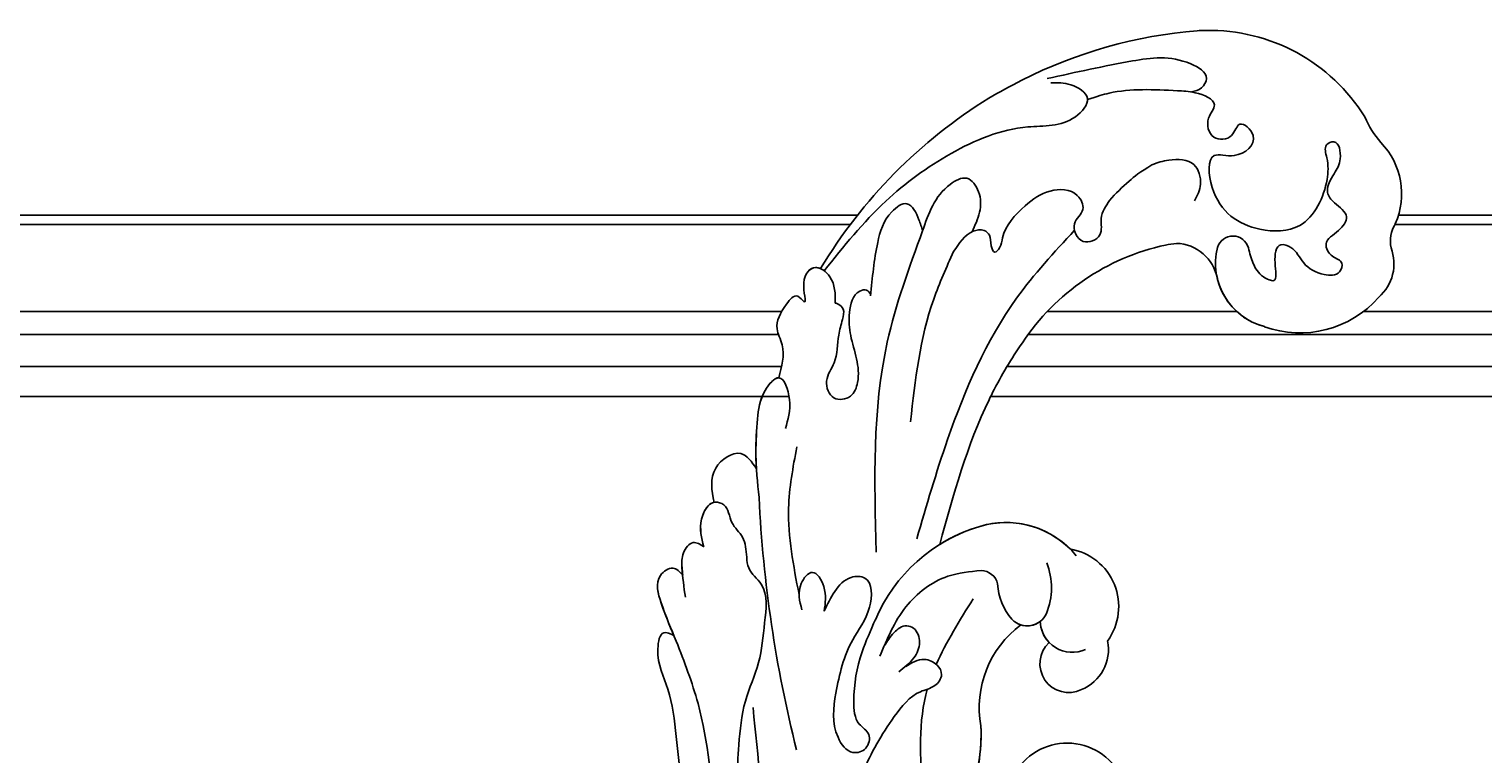
# Model space of a CAD drawing. Units: millimetres. Extents: x 175080 to 177180, y 14359 to 15844.
# Drawn here: x 175841 to 175970, y 15498 to 15562 of the extents above; entities that cross this region are included whole.
import ezdxf

# ---------------------------------------------------------------- set-up
doc = ezdxf.new("R2010")
doc.units = ezdxf.units.MM
doc.layers.add('H-08.木作(細線)', color=8, linetype='Continuous')
doc.layers.add('T—天花—分格线', color=8, linetype='Continuous')
doc.layers.add('logo', color=8, linetype='Continuous', plot=False)
doc.styles.get("Standard").update_dxf_attribs({"font": 'arial.ttf'})

# ---------------------------------------------------------------- blocks, each defined once
blk = doc.blocks.new('logo')
at = {"layer": 'logo'}
h = blk.add_hatch(color=256, dxfattribs=at)
edge = h.paths.add_edge_path()
edge.add_ellipse((0, 1), major_axis=(0.323, 0.566), ratio=0.659111, start_angle=263.85756, end_angle=429.82505)
edge.add_arc((0, 1), 0.399, 258.99674, 261.058)
edge.add_ellipse((0, 1), major_axis=(0.314, 0.551), ratio=0.659838, start_angle=263.24299, end_angle=428.51951, ccw=False)
edge.add_arc((0, 0), 0.0433, 263.99618, 282.4455)
edge = h.paths.add_edge_path()
edge.add_ellipse((0, 1), major_axis=(0.314, 0.551), ratio=0.659838, start_angle=70.27444, end_angle=262.83939, ccw=False)
edge.add_arc((0, 1), 0.237, 245.23231, 248.25565, ccw=False)
edge.add_ellipse((0, 1), major_axis=(0.323, 0.566), ratio=0.659111, start_angle=71.19986, end_angle=263.58748)
edge.add_arc((0, 0), 0.0389, 266.46583, 288.3928, ccw=False)
edge = h.paths.add_edge_path(flags=17)
edge.add_line((0, 1), (0, 1))
edge.add_arc((0, 1), 0.399, 261.058, 296.46993, ccw=False)
edge.add_ellipse((0, 1), major_axis=(0.314, 0.551), ratio=0.659838, start_angle=68.51951, end_angle=70.27444)
edge.add_arc((0, 1), 0.237, 248.25565, 287.73285)
edge.add_arc((0, 1), 0.155, 119.27349, 139.70057)
edge.add_arc((0, 1), 0.526, 137.2638, 146.32964)
edge.add_arc((1, 0), 0.794, 150.49544, 153.13315)
edge.add_arc((0, 0), 0.799, 100.81859, 103.20768, ccw=False)
edge.add_arc((0, 1), 0.325, 138.92308, 148.89478, ccw=False)
edge.add_arc((1, 0), 0.758, 124.46569, 138.40018, ccw=False)
edge = h.paths.add_edge_path()
edge.add_arc((0, 1), 0.237, 233.35956, 245.23231)
edge.add_ellipse((0, 1), major_axis=(0.323, 0.566), ratio=0.659111, start_angle=69.82505, end_angle=71.19986, ccw=False)
edge.add_arc((0, 1), 0.399, 251.19228, 258.99674, ccw=False)
h.paths.add_polyline_path([(0, 1, -0.021859), (0, 1, -0.004955), (0, 1, 0.012967), (0, 1, 0.223317), (0, 1, 0.425243), (0, 1, 0.393247), (0, 1, -0.084558), (0, 1, 0.019194), (0, 1, 0.004726), (0, 1, 0.021148), (0, 1, -0.080721), (0, 1, -0.104113), (0, 1, -0.094873), (0, 1, -0.207877), (0, 1, -0.223034), (0, 1, -0.16869)], flags=17)
h.paths.add_polyline_path([(0, 1, 0.088592), (0, 1, 0.140724), (0, 1, -0.012272), (0, 1, -0.041532), (0, 1, 0.005558), (0, 1, -0.187874)], flags=17)
h.paths.add_polyline_path([(0, 1, 0.011592), (0, 1, 0.056884), (0, 1, -0.271208), (0, 1, -0.679677), (0, 1, -0.290071), (0, 1, -0.103922), (0, 1, 0.053349), (0, 1, -0.004508), (0, 1, 0.220604), (0, 1, -0.015501), (0, 1, 0.008768), (0, 1, 0.029539), (0, 1, 1.009367)], flags=17)
h.paths.add_polyline_path([(0, 1, -0.008928), (0, 1, -0.347678), (0, 1, 0.00727), (0, 1, -0.035606), (0, 1, 0.01139), (0, 1, 0.012101), (0, 1, 0.461639)], flags=17)
h.paths.add_polyline_path([(0, 1, 0.433181), (0, 1, 0.04486), (0, 1, -0.026783), (0, 1, -0.142026), (0, 1, -0.307429), (0, 1, -0.953401), (0, 1, 0.069613), (0, 1, 0.042891), (0, 1, -0.067719), (0, 1, 0.893379)], flags=17)
h.paths.add_polyline_path([(0, 1, -0.009243), (0, 1, -0.026651), (0, 1, 0.013684), (0, 1, 0.174326), (0, 1, 0.391287), (0, 1, 0.210555), (0, 1), (0, 1, 0.001326), (0, 1, -0.005065), (0, 1, -0.027528), (0, 1, -0.195292), (0, 1, -0.659298)], flags=17)
h.paths.add_polyline_path([(0, 1, 0.023127), (0, 1, 0.184672), (0, 1, 0.098355), (0, 1, -0.009788), (0, 1, -0.240413)], flags=17)
h.paths.add_polyline_path([(0, 1, -0.002039), (0, 1, 0.07599), (0, 1, 0.108431), (0, 1, -0.004552), (0, 1, -0.028332), (0, 1, -0.123708)], flags=17)
h.paths.add_polyline_path([(0, 1, -0.55173), (0, 1, -0.18979), (0, 1, -0.013881), (0, 1, 0.011039), (0, 1, 0.022162), (0, 1, -0.010966), (0, 1, -0.001761), (0, 1, 0.034744), (0, 1, 0.086103), (0, 1, 0.506659), (0, 1, 0.355205), (0, 1, 0.093422), (0, 1, 0.017263), (0, 1, -0.31391)], flags=17)
h.paths.add_polyline_path([(0, 1, -0.009702), (0, 1, -0.004936), (0, 1, -0.035369), (0, 1, -0.002587), (0, 1, 0.014405), (0, 1, -0.020509)], flags=17)
h.paths.add_polyline_path([(0, 1, -0.007857), (0, 1, 0.009702), (0, 1, 0.020509), (0, 1, 0.000681), (0, 1, -0.002588), (0, 0, -0.013713), (0, 1, -0.01198)], flags=17)
h.paths.add_polyline_path([(0, 0, -0.036579), (0, 1, 0.01198), (0, 1, 0.013411), (0, 0, 0.001089), (0, 0, 0.015933), (0, 0, -0.190203), (0, 0, -0.266161), (0, 0, -0.207317), (0, 0, -0.064593), (0, 0, -0.001017), (0, 1, -0.000681), (0, 1, 0.152538), (0, 0, 0.230241), (0, 0, 0.234095), (0, 0, 0.172717), (0, 0, 0.028132), (0, 0, -0.014352), (0, 0, 0.062016), (0, 0, 0.349487), (0, 0, 0.392407), (0, 1, 0.130108), (0, 1, 0.001865), (0, 1, -0.054721), (0, 1, 0.014593), (0, 1, 0.007857), (0, 1, -0.01108), (0, 1, -0.100678), (0, 1, -0.349203), (0, 1, -0.402437), (0, 0, -0.009974), (0, 0, 0.613372), (0, 0, 0.175713), (0, 0, -0.002484), (0, 0, -0.463644), (0, 0, -0.513768), (0, 0, -0.075052), (0, 0, 0.007944)], flags=17)
h.paths.add_polyline_path([(0, 0, -0.062016), (0, 0, -0.007786), (0, 0, 0.027572), (0, 0, 0.0582), (0, 0, 0.26466), (0, 0, 0.315327), (0, 0, -0.025867), (0, 0, -0.380363), (0, 0, -0.153954), (0, 0, -0.090831)], flags=17)
h.paths.add_polyline_path([(0, 0, 0.336432), (0, 0, 0.025867), (0, 0, 0.026394), (0, 0, -0.025927), (0, 0, -0.173285), (0, 0, -0.685315), (0, 0, -0.491027), (0, 0, -0.040547), (0, 0, 0.025927), (0, 0, 0.139653), (0, 0, 1.004843)], flags=17)
h.paths.add_polyline_path([(0, 1, 0.143839), (0, 1, 0.069213), (0, 1, -0.088592), (0, 1, 0.404636)], flags=17)
h.paths.add_polyline_path([(0, 1, -0.01627), (0, 1, -0.069213), (0, 1, 0.037626), (0, 1, -0.082213), (0, 1, 0.004306), (0, 1, 0.008989), (0, 1, -0.006474), (0, 1, -0.136946), (0, 1, 0.054668)], flags=17)
for points in [[(0, 1, 0.019194), (0, 1, 0.004726), (0, 1, -0.044587), (0, 1, -0.07623), (0, 1, -0.235864), (0, 1, -0.450297), (0, 1, -0.16869), (0, 1, -0.021859), (0, 1, -0.004955), (0, 1, 0.012967), (0, 1, 0.223317), (0, 1, 0.425243), (0, 1, 0.393247), (0, 1, -0.084558)], [(0, 1, -0.206522), (0, 1, 0.207877), (0, 1, 0.024305), (0, 1, -0.043373)], [(0, 1, -0.011039), (0, 1, -0.017263), (0, 1, 0.004552), (0, 1, 0.002587), (0, 1, 0.035369)]]:
    blk.add_hatch(color=256, dxfattribs=at).paths.add_polyline_path(points)
h = blk.add_hatch(color=256, dxfattribs=at)
h.paths.add_polyline_path([(0, 1, 0.041532), (0, 1, 0.012272), (0, 1, 0.004508), (0, 1, -0.053349), (0, 1, -0.056884), (0, 1, 0.008928)])
h.paths.add_polyline_path([(0, 1, -0.008989), (0, 1, 0.010425), (0, 1, 0.004955), (0, 1, -0.019194)])
h.paths.add_polyline_path([(0, 1, 0.136946), (0, 1, -0.008768), (0, 1, 0.015501)])
h.paths.add_polyline_path([(0, 1, 0.026783), (0, 1, 0.026651), (0, 1, -0.023127), (0, 1, -0.042891)])
h.paths.add_polyline_path([(0, 1, -0.01139), (0, 1, -0.098355), (0, 1, 0.027528), (0, 1, 0.005065), (0, 1, 0.002039)])
h = blk.add_hatch(color=256, dxfattribs=at)
edge = h.paths.add_edge_path()
edge.add_ellipse((0, 1), major_axis=(0.314, 0.551), ratio=0.659838, start_angle=68.51951, end_angle=70.27444, ccw=False)
edge.add_arc((0, 1), 0.399, 258.99674, 261.058, ccw=False)
edge.add_ellipse((0, 1), major_axis=(0.323, 0.566), ratio=0.659111, start_angle=69.82505, end_angle=71.19986)
edge.add_arc((0, 1), 0.237, 245.23231, 248.25565)
blk.add_line((0, 1), (0, 1), dxfattribs=at)
blk.add_line((0, 1), (0, 1), dxfattribs=at)
at = {"layer": 'logo', "lineweight": 0}
blk.add_line((0, 1), (0, 1), dxfattribs=at)
blk.add_line((0, 1), (0, 1), dxfattribs=at)
at = {"layer": 'logo'}
for points in [[(0, 1, 0.200172), (0, 1, -0.066965)], [(0, 1, 0.002733), (0, 1)], [(0, 1, 0.060876), (0, 1, 0.137716), (0, 1, -0.393247), (0, 1, 79.578459)], [(0, 1, -0.425243), (0, 1, -0.223317), (0, 1, -0.027703), (0, 1, 0.082213), (0, 1, -0.037626), (0, 1, -0.143839), (0, 1, -0.872775)], [(0, 1, 0.089367), (0, 1, 0.028397)], [(0, 1, 0.039578), (0, 1, 0.021193), (0, 1, 0.700396)], [(0, 1, 0.021148), (0, 1, 0.658186)], [(0, 1, -0.434531), (0, 1, -0.16869), (0, 1, 0.909183)], [(0, 1, -0.056349), (0, 1, 0.070229), (0, 1, 0.769245)], [(0, 1, -0.105013), (0, 1, 0.404636), (0, 1, 1.743742)], [(0, 1, 0.216717), (0, 1, 0.638327)], [(0, 1, -0.329321), (0, 1, -0.679677), (0, 1, 0.415871)], [(0, 1, -0.290071), (0, 1, -0.539799), (0, 1, 0.00727), (0, 1, -1.51475)], [(0, 1, 0.187874), (0, 1, 0.783226)], [(0, 1, -0.026083), (0, 1, -1.009367), (0, 1, 0.624773)], [(0, 1, -0.416943), (0, 1, 0.828532)], [(0, 1, -0.513007), (0, 1, -1.702754)], [(0, 1, -0.015466), (0, 1, 0.608014)], [(0, 1, -0.338614), (0, 1, -0.659298), (0, 1, -0.100316), (0, 1, 0.893379), (0, 1, 0.433181), (0, 1, 0.289299), (0, 1, 0.081086), (0, 1, -0.684784)], [(0, 1, -0.210555), (0, 1, -0.391287), (0, 1, -0.174326), (0, 1, -0.110406), (0, 1, 0.953401), (0, 1)], [(0, 1, 0.307429), (0, 1, 0.446432), (0, 1, 0.145269), (0, 1, -0.214979)], [(0, 1, 0.059536), (0, 1, 0.18979), (0, 1, 0.55173), (0, 1, 0.38162), (0, 0, -0.007944), (0, 0, -0.007944)], [(0, 0, -0.035926), (0, 0, -0.172717), (0, 0, -0.234095), (0, 0, -0.230241), (0, 0, -0.17359), (0, 1)], [(0, 1, 0.111049), (0, 1, 0.147976), (0, 1, 0.393525)], [(0, 1, 0.086103), (0, 1, 0.506659), (0, 1, 0.355205), (0, 1, 0.113269), (0, 1, 0.583131)], [(0, 1, 0.016972), (0, 0, -0.190203), (0, 0, -0.266161), (0, 0, -0.290937), (0, 1, 0.211969)], [(0, 1, -0.035274), (0, 1, -0.003626), (0, 1, 0.389489)], [(0, 1, -0.130108), (0, 1, -0.392407), (0, 0, -0.420619), (0, 0, -0.420619)], [(0, 1, -0.023063), (0, 1, -0.100678), (0, 1, -0.349203), (0, 1, -0.402437), (0, 0, -0.247136)], [(0, 0, -0.175713), (0, 0, -0.613372), (0, 0)], [(0, 1, 0.241802), (0, 1, 0.575938)], [(0, 0, 0.009974), (0, 0, 0.009974)], [(0, 0, 0.090831), (0, 0, 0.169704), (0, 0)], [(0, 0, 0.513768), (0, 0, 0.463644), (0, 0, 0.463644)], [(0, 0, -0.075052), (0, 0)], [(0, 0, -0.166662), (0, 0, -0.70739)]]:
    blk.add_lwpolyline(points, format="xyb", dxfattribs=at)
at = {"layer": 'logo', "lineweight": 0}
for centre, radius, start, end in [((0, 1), 0.0345, 330.44396, 85.99132), ((0, 1), 0.227, 292.23667, 335.222), ((0, 1), 0.581, 283.4362, 286.61732), ((0, 1), 0.187, 179.54831, 182.07819), ((0, 1), 0.256, 281.55387, 286.63221), ((0, 0), 0.406, 108.69584, 111.20893), ((3, -4), 5.41, 114.07039, 114.474), ((0, 1), 0.256, 299.16087, 307.12047), ((0, 1), 0.262, 310.20086, 329.88565), ((0, 1), 0.0613, 327.27994, 74.75788), ((0, 1), 0.137, 82.22764, 160.44886), ((0, 1), 0.581, 279.48024, 283.4362), ((0, 1), 0.187, 109.83802, 179.54831), ((0, 1), 0.136, 244.37576, 335.62597), ((0, 1), 0.0627, 337.30852, 63.01001), ((0, 0), 0.103, 81.5328, 111.18472), ((3, -4), 5.41, 113.64287, 114.07039), ((0, 1), 0.256, 286.63221, 299.16087), ((0, 0), 0.406, 111.20893, 114.55321), ((0, 1), 0.187, 183.20941, 185.00998), ((0, 0), 0.577, 112.99817, 115.53742), ((0, 0), 0.29, 94.03737, 117.03352), ((0, 1), 0.0267, 8.50985, 85.50725), ((0, 1), 0.111, 267.17501, 354.86171), ((0, 0), 0.0251, 327.19937, 93.29452), ((0, 0), 0.0241, 86.75602, 126.61951), ((-1, 0), 1.36, 4.22664, 4.79591), ((-1, 0), 1.36, 3.67682, 5.49741), ((0, 1), 0.187, 185.00998, 193.38953), ((0, 0), 0.577, 115.53742, 118.28294), ((0, 0), 0.281, 122.37402, 125.44738), ((0, 0), 0.273, 124.97613, 186.87898), ((0, 0), 0.545, 7.54291, 8.14878), ((1, 1), 0.32, 186.78971, 186.94575), ((0, 0), 0.329, 122.09656, 156.78822), ((0, 2), 0.875, 285.31087, 288.86325), ((0, 0), 0.462, 102.25666, 104.26615), ((0, 1), 0.131, 121.80363, 128.57159), ((0, 1), 0.101, 147.82947, 328.89781), ((-1, 1), 0.874, 336.95897, 339.61543), ((0, 1), 0.114, 23.28519, 36.30794), ((0, 1), 0.116, 281.76526, 342.46144), ((0, 1), 0.0664, 143.30478, 280.11702), ((0, 1), 0.11, 60.18609, 124.88983), ((0, 1), 0.114, 36.30794, 60.04003), ((0, 1), 0.116, 342.46144, 354.67645), ((0, 1), 0.286, 163.36783, 164.40097), ((0, 1), 0.131, 40.85046, 90.61205), ((0, 1), 0.13, 31.69606, 41.20895), ((0, 1), 0.131, 38.03812, 40.85046), ((0, 1), 0.286, 163.36783, 164.40097), ((0, 1), 0.116, 342.46144, 354.67645), ((0, 1), 0.114, 23.28519, 36.30794), ((-1, 1), 0.874, 339.61543, 341.66153), ((-1, 1), 0.874, 339.61543, 341.66153), ((0, 1), 0.114, 306.5995, 23.28519), ((2, -3), 4.02, 115.89936, 117.56561), ((0, 1), 0.0383, 297.535, 305.69187), ((0, 1), 0.211, 240.93811, 243.54842), ((-1, 2), 1.97, 292.29143, 295.06453), ((0, 1), 0.13, 292.57645, 31.69606), ((-1, 2), 1.97, 291.82411, 292.29143), ((0, 1), 0.155, 239.21941, 256.60152), ((0, 1), 0.321, 258.87005, 283.6239), ((1, 1), 0.32, 182.44531, 183.48862), ((0, 1), 0.581, 272.98878, 279.48024), ((0, 1), 0.211, 243.54842, 271.75689), ((0, 0), 0.406, 114.55321, 116.77663), ((0, 1), 0.187, 182.07819, 183.20941), ((0, 1), 0.256, 273.45121, 281.55387), ((0, 1), 0.321, 283.6239, 284.21674), ((1, 1), 0.32, 183.48862, 186.78971), ((0, 0), 0.329, 117.39682, 122.09656), ((0, 1), 0.0622, 70.67896, 164.3644), ((0, 1), 0.064, 167.09192, 177.36611), ((0, 0), 0.117, 96.28097, 102.41777), ((0, 1), 0.0419, 133.7672, 166.10091), ((0, 1), 0.0367, 83.49639, 151.85224), ((0, 1), 0.0217, 251.39684, 65.93064), ((0, 0), 0.117, 80.35254, 96.28097), ((0, 1), 0.0419, 166.10091, 175.92485), ((0, 0), 0.123, 80.82279, 96.31926), ((0, 1), 0.0353, 243.92629, 51.03406), ((0, 0), 0.123, 96.31926, 101.61865), ((0, 1), 0.064, 183.47272, 225.32498), ((0, 1), 0.0383, 275.06594, 297.535), ((0, 1), 0.211, 238.69501, 240.93811), ((0, 1), 0.0419, 175.92485, 229.9973), ((0, 0), 0.117, 96.28097, 102.41777), ((0, 1), 0.064, 177.36611, 183.47272), ((0, 0), 0.123, 96.31926, 101.61865), ((0, 1), 0.0419, 166.10091, 175.92485), ((0, 1), 0.064, 177.36611, 183.47272), ((0, 0), 0.117, 102.41777, 105.55365), ((0, 1), 0.0386, 98.60463, 138.15974), ((0, 1), 0.027, 151.64247, 237.12153), ((0, 1), 0.0459, 234.58586, 282.14672), ((-1, 2), 1.97, 291.5203, 291.82411), ((0, 1), 0.155, 238.05855, 239.21941), ((0, 1), 0.064, 225.32498, 231.63237), ((0, 1), 0.0383, 230.86464, 275.06594), ((0, 1), 0.0177, 105.75255, 239.33976), ((0, 0), 0.123, 101.61865, 103.73682), ((0, 1), 0.226, 95.64848, 115.89946), ((0, 1), 0.286, 131.32661, 163.36783), ((0, 1), 0.131, 38.03812, 40.85046), ((0, 1), 0.13, 31.69606, 41.20895), ((-1, 1), 0.874, 341.66153, 342.93543), ((0, 1), 0.291, 117.43284, 159.99428), ((0, 1), 0.101, 81.24388, 113.98479), ((0, 1), 0.286, 115.48938, 131.32661), ((0, 1), 0.226, 95.64848, 115.89946), ((0, 1), 0.0392, 258.55019, 346.67021), ((0, 1), 0.226, 115.89946, 119.62788), ((0, 1), 0.286, 115.48938, 131.32661), ((1, 0), 0.935, 112.64858, 121.26776), ((0, 1), 0.618, 283.27444, 302.07394), ((0, 0), 0.799, 99.8317, 100.81859), ((0, 1), 0.325, 148.89478, 150.95476), ((0, 0), 0.462, 104.26615, 105.74977), ((0, 1), 0.131, 90.61205, 121.80363), ((0, 2), 0.875, 288.86325, 301.37978), ((0, 0), 0.799, 100.81859, 103.20768), ((1, 0), 0.794, 153.13315, 154.26871), ((0, 0), 0.462, 105.74977, 110.14825), ((0, 1), 0.325, 148.89478, 150.95476), ((0, 0), 0.462, 105.74977, 110.14825), ((1, 0), 0.794, 154.26871, 155.35183), ((-1, 1), 0.5, 339.92958, 350.14136), ((0, 1), 0.225, 324.21419, 341.65106), ((0, 1), 0.111, 272.2715, 325.35734), ((0, 1), 0.0336, 149.76878, 246.73644), ((0, 1), 0.292, 119.85227, 158.15261), ((0, 0), 0.462, 110.14825, 115.15718), ((1, 0), 0.794, 153.13315, 154.26871), ((0, 0), 0.799, 103.20768, 106.17924), ((0, 1), 0.28, 114.73617, 165.0904), ((0, 1), 0.0374, 171.83477, 263.98385), ((0, 1), 0.146, 267.58444, 353.45274), ((0, 1), 0.325, 150.95476, 170.28805), ((1, 0), 0.758, 124.46569, 138.40018), ((0, 1), 0.399, 251.19228, 296.46993), ((0, 1), 0.155, 119.27349, 139.70057), ((0, 1), 0.526, 137.2638, 146.32964), ((1, 0), 0.794, 150.49544, 153.13315), ((0, 0), 0.799, 100.81859, 103.20768), ((0, 1), 0.325, 138.92308, 148.89478), ((0, 0), 0.113, 165.27667, 167.5624), ((0, 0), 0.0148, 48.98775, 148.48579), ((0, 0), 0.016, 301.30373, 50.07426), ((0, 1), 0.0724, 235.2903, 252.45866), ((0, 0), 0.166, 155.20302, 207.06659), ((1, 0), 0.32, 175.94934, 185.55578), ((0, 1), 0.136, 244.37576, 258.57062), ((1, 0), 0.32, 175.94934, 185.55578), ((0, 0), 0.038, 179.29215, 192.61564), ((0, 0), 0.142, 192.91541, 252.21146), ((0, 0), 0.106, 252.02832, 322.0343), ((0, 0), 0.104, 219.3152, 312.34946), ((0, 0), 0.143, 189.15546, 227.68181), ((0, 0), 0.0389, 177.69163, 252.06991), ((0, 0), 0.0248, 345.86404, 166.41764), ((0, 0), 0.0433, 213.0653, 252.38889), ((0, 0), 0.0192, 85.25049, 222.94417), ((0, 0), 0.0263, 331.25062, 75.8597), ((0, 0), 0.0917, 317.73654, 327.02424), ((0, 0), 0.0433, 252.38889, 295.424), ((0, 0), 0.0389, 252.06991, 306.69195)]:
    blk.add_arc(centre, radius, start, end, dxfattribs=at)
at = {"layer": 'logo'}
for major_axis, ratio in [((0.314, 0.551), 0.659838), ((0.323, 0.566), 0.659111)]:
    blk.add_ellipse((0, 1), major_axis=major_axis, ratio=ratio, dxfattribs=at)
at = {"layer": 'logo', "insert": (0, 0), "char_height": 0.0564, "width": 0.764, "attachment_point": 1}
blk.add_mtext('{\\fVerdana|b0|i1|c0|p34;GOODWARE}', dxfattribs=at)
blk = doc.blocks.new('SE-21057L-d')
at = {"layer": 'H-08.木作(細線)', "ltscale": 0.2}
for centre, radius, start, end in [((177.18, 108.56), 6.51, 53.9642, 122.0621), ((177.18, 108.56), 6.51, 53.9642, 122.0621), ((177.18, 108.56), 6.51, 53.9642, 122.0621), ((170.79, 109.59), 3.91, 77.0373, 146.9628), ((170.79, 109.59), 3.91, 77.0373, 146.9628), ((170.79, 109.59), 3.91, 77.0373, 146.9628), ((171.88, 116.23), 2.83, 265.7633, 310.6042), ((171.88, 116.23), 2.83, 265.7633, 310.6042), ((171.88, 116.23), 2.83, 265.7633, 310.6042), ((185.42, 120.39), 7.9, 236.1067, 255.535), ((185.42, 120.39), 7.9, 236.1067, 255.535), ((185.42, 120.39), 7.9, 236.1067, 255.535), ((174.55, 105.69), 9.27, 139.4112, 207.8999), ((174.55, 105.69), 9.27, 139.4112, 207.8999), ((174.55, 105.69), 9.27, 139.4112, 207.8999), ((176.99, 97.98), 16.1, 6.838, 66.3718), ((171.71, 103.62), 5.81, 202.9443, 291.8272), ((171.71, 103.62), 5.81, 202.9443, 291.8272), ((171.71, 103.62), 5.81, 202.9443, 266.7692), ((173.26, 99.52), 1.43, 295.1173, 82.4533), ((173.26, 99.52), 1.43, 295.1173, 82.4533), ((170.99, 94.04), 3.8, 9.9636, 87.3402), ((170.99, 94.04), 3.8, 9.9636, 87.3402), ((170.99, 94.04), 3.8, 9.9636, 87.3402), ((144.42, 80.02), 5.17, 17.7177, 133.9976), ((144.42, 80.02), 5.17, 17.7177, 133.9976), ((144.42, 80.02), 5.17, 17.7177, 133.9976), ((127.1, 78.18), 5.36, 318.0639, 82.7359), ((127.1, 78.18), 5.36, 318.0639, 82.7359), ((127.1, 78.18), 5.36, 318.0639, 82.7359), ((140.62, 79.92), 3.83, 86.78, 165.9732), ((140.62, 79.92), 3.83, 86.78, 165.9732), ((140.62, 79.92), 3.83, 86.78, 165.9732), ((143.06, 80.89), 2.81, 163.0399, 276.658), ((144.47, 75.18), 8.06, 351.4359, 58.6049), ((144.47, 75.18), 8.06, 351.4359, 52.7728), ((144.47, 75.18), 8.06, 351.4359, 52.7728), ((139.33, 80.06), 2.55, 162.0909, 325.1889), ((139.33, 80.06), 2.55, 162.0909, 325.1889), ((139.33, 80.06), 2.55, 162.0909, 325.1889), ((143.06, 80.89), 2.81, 234.465, 276.658), ((143.06, 80.89), 2.81, 234.465, 276.658), ((145, 77.16), 1.87, 122.5355, 234.7564), ((147.02, 73.54), 6.01, 76.4897, 120.1859), ((145, 77.16), 1.87, 149.9953, 234.7564), ((145, 77.16), 1.87, 149.9953, 205.7151), ((135.34, 80.66), 9.06, 267.6816, 331.6581), ((135.34, 80.66), 9.06, 267.6816, 331.6581), ((135.34, 80.66), 9.06, 267.6816, 331.6581), ((146.81, 80.27), 5.46, 238.0618, 273.9229), ((146.81, 80.27), 5.46, 238.0618, 273.9229), ((147.07, 73.32), 1.51, 8.7478, 85.6558), ((147.07, 73.32), 1.51, 8.7478, 85.6558), ((138.14, 76.1), 14.45, 300.9475, 351.5799), ((138.14, 76.1), 14.45, 300.9475, 351.5799), ((138.14, 76.1), 14.45, 336.1821, 351.5799), ((136.33, 56.42), 15.24, 95.0896, 125.2462), ((136.33, 56.42), 15.24, 95.0896, 125.2462), ((136.33, 56.42), 15.24, 95.0896, 120.0649), ((147.2, 167.45), 112.9, 263.8886, 275.3403)]:
    blk.add_arc(centre, radius, start, end, dxfattribs=at)
at = {"layer": 'H-08.木作(細線)'}
for centre, radius, start, end in [((151.37, 96.66), 41.77, 341.2039, 3.4107), ((182.95, 98.36), 10.14, 4.4101, 8.7065), ((154.5, 95.14), 20.27, 311.6122, 355.9686), ((148.58, 98.14), 44.96, 309.1098, 336.3377)]:
    blk.add_arc(centre, radius, start, end, dxfattribs=at)
at = {"layer": 'H-08.木作(細線)', "ltscale": 0.2}
for points, knots in [([(173.45, 100.93), (172.97, 100.98), (171.98, 101.09), (170.84, 101.6), (169.86, 103.12), (171.91, 102.95), (173.63, 103.45), (172.86, 105.06), (171.23, 105.44), (170.16, 106.89), (169.86, 108.54), (171.13, 109.16), (171.58, 107.99), (173.12, 107.45), (173.69, 109.02), (175.02, 110.37), (176.14, 109.05), (177.51, 108.24), (178.84, 109.34), (179.94, 110.23), (181.91, 110.19), (181.49, 108.73), (180, 109.02), (177.6, 108.59), (174.11, 106.36), (174.79, 101.26), (177.53, 98.15), (182.63, 98.48), (181.21, 101.02), (182.73, 103.54), (184.96, 101.65), (183.07, 100.96), (183.28, 98.91), (185.25, 98.72), (186.56, 100.35), (187.78, 98.25), (187.98, 97.15), (188.06, 96.67)], [0, 0, 0, 0, 1.445127, 2.93039, 3.890611, 5.467317, 7.12884, 8.029845, 9.812421, 11.888426, 13.263583, 14.047349, 15.072021, 16.296643, 17.928556, 19.323328, 20.978048, 22.067211, 23.82419, 25.244484, 26.845025, 27.540939, 28.674339, 30.588054, 35.320212, 38.85321, 44.439678, 47.265658, 49.044705, 51.471455, 53.007357, 54.222422, 55.797587, 57.518821, 58.804424, 60.814461, 62.396567, 62.396567, 62.396567, 62.396567]), ([(173.45, 100.93), (172.97, 100.98), (171.98, 101.09), (170.84, 101.6), (169.86, 103.12), (171.91, 102.95), (173.63, 103.45), (172.86, 105.06), (171.23, 105.44), (170.16, 106.89), (169.86, 108.54), (171.13, 109.16), (171.58, 107.99), (173.12, 107.45), (173.69, 109.02), (175.02, 110.37), (176.14, 109.05), (177.51, 108.24), (178.84, 109.34), (179.94, 110.23), (181.91, 110.19), (181.49, 108.73), (180, 109.02), (177.6, 108.59), (174.11, 106.36), (174.79, 101.26), (177.53, 98.15), (182.63, 98.48), (181.21, 101.02), (182.73, 103.54), (184.96, 101.65), (183.07, 100.96), (183.28, 98.91), (185.25, 98.72), (186.56, 100.35), (187.78, 98.25), (187.98, 97.15), (188.06, 96.67)], [0, 0, 0, 0, 1.445127, 2.93039, 3.890611, 5.467317, 7.12884, 8.029845, 9.812421, 11.888426, 13.263583, 14.047349, 15.072021, 16.296643, 17.928556, 19.323328, 20.978048, 22.067211, 23.82419, 25.244484, 26.845025, 27.540939, 28.674339, 30.588054, 35.320212, 38.85321, 44.439678, 47.265658, 49.044705, 51.471455, 53.007357, 54.222422, 55.797587, 57.518821, 58.804424, 60.814461, 62.396567, 62.396567, 62.396567, 62.396567]), ([(187.78, 97.88), (187.81, 98.21), (187.86, 98.85), (189.1, 99.78), (191.27, 97.05), (191.28, 92.33), (190.94, 88.02), (190.74, 85.44)], [0, 0, 0, 0, 0.951912, 1.901208, 3.795634, 8.949485, 16.632269, 16.632269, 16.632269, 16.632269]), ([(187.78, 97.88), (187.81, 98.21), (187.86, 98.85), (189.1, 99.78), (191.27, 97.05), (191.28, 92.33), (190.94, 88.02), (190.74, 85.44)], [0, 0, 0, 0, 0.951912, 1.901208, 3.795634, 8.949485, 16.632269, 16.632269, 16.632269, 16.632269]), ([(178.21, 96.81), (178.65, 97.11), (179.59, 97.76), (181.84, 97.44), (182.2, 95.29), (182.03, 94.02), (181.9, 93.53)], [0, 0, 0, 0, 1.581661, 3.39946, 5.643651, 7.135081, 7.135081, 7.135081, 7.135081]), ([(188.06, 96.67), (188.46, 94.64), (188.96, 92.04), (188.57, 89.6), (188.41, 88.69)], [0, 0, 0, 0, 6.140885, 7.853238, 7.853238, 7.853238, 7.853238]), ([(181.9, 93.53), (181.44, 92.37), (180.66, 91.18), (179.55, 89.5), (178.02, 88.24), (176.2, 88.46), (175.59, 86.25), (177.86, 85.58), (178.67, 87.26), (180.74, 86.6), (181.13, 84.13), (179.86, 81.66), (178.18, 79.67), (176.64, 79.37), (176.01, 78.61), (177.01, 78.37), (177.68, 78.61), (178.43, 77.98), (178.34, 76.47), (177.43, 75.68), (176.78, 75.11)], [8.031535, 8.031535, 8.031535, 8.031535, 9.89843, 12.342866, 14.085491, 15.54011, 17.108663, 18.840821, 20.305528, 21.619828, 24.047614, 26.61072, 30.068559, 31.001598, 31.560268, 32.196685, 33.150987, 33.77596, 34.739365, 37.230525, 37.230525, 37.230525, 37.230525]), ([(190.32, 85.71), (190.25, 86.28), (190.11, 87.45), (188.49, 89.34), (186.15, 86.64), (187.28, 82.18), (185.63, 75.97), (182.09, 69.31), (178.59, 65.55), (176.71, 63.54)], [0, 0, 0, 0, 1.769819, 3.657891, 5.578241, 9.883903, 17.060598, 24.20196, 32.400352, 32.400352, 32.400352, 32.400352]), ([(177.14, 85.94), (175.47, 83.89), (170.87, 78.24), (161.9, 72.74), (154.91, 69.58), (152.13, 68.32)], [0, 0, 0, 0, 7.880974, 21.762477, 30.938586, 30.938586, 30.938586, 30.938586]), ([(178.28, 76.96), (178.8, 77.3), (179.83, 77.99), (181.59, 78.25), (183.42, 77.32), (182.31, 74.35), (180.41, 73.38), (178.98, 72.65)], [0, 0, 0, 0, 1.857905, 3.663826, 5.24978, 6.804972, 11.571822, 11.571822, 11.571822, 11.571822]), ([(178.28, 76.96), (178.8, 77.3), (179.83, 77.99), (181.59, 78.25), (183.42, 77.32), (182.31, 74.35), (180.41, 73.38), (178.98, 72.65)], [0, 0, 0, 0, 1.857905, 3.663826, 5.24978, 6.804972, 11.571822, 11.571822, 11.571822, 11.571822]), ([(151.36, 70.26), (155.53, 72.07), (159.91, 73.97), (163.78, 76.63), (163.97, 76.77)], [0, 0, 0, 0, 13.489405, 14.201587, 14.201587, 14.201587, 14.201587]), ([(176.78, 75.11), (175.5, 74.29), (171.11, 71.48), (166.03, 70.16), (162.44, 69.22)], [0, 0, 0, 0, 4.548754, 15.572857, 15.572857, 15.572857, 15.572857]), ([(148.56, 73.55), (148.6, 72.55), (148.72, 70.01), (146.51, 66.11), (143.75, 64.48), (142.32, 63.64)], [0, 0, 0, 0, 2.975296, 7.557977, 12.494021, 12.494021, 12.494021, 12.494021]), ([(148.56, 73.55), (148.6, 72.55), (148.72, 70.01), (146.51, 66.11), (143.75, 64.48), (142.32, 63.64)], [0, 0, 0, 0, 2.975296, 7.557977, 12.494021, 12.494021, 12.494021, 12.494021]), ([(178.98, 72.65), (175.94, 71.02), (167.4, 66.43), (157.71, 65.32), (151.48, 64.61)], [0, 0, 0, 0, 10.309592, 28.865712, 28.865712, 28.865712, 28.865712]), ([(178.98, 72.65), (179.31, 72.6), (180.18, 72.46), (182.03, 71.88), (180.78, 69.52), (178.03, 68.28), (175.5, 67.67), (173.95, 67.3)], [0, 0, 0, 0, 1.036425, 2.79742, 4.292034, 7.281334, 12.029055, 12.029055, 12.029055, 12.029055]), ([(178.98, 72.65), (179.31, 72.6), (180.18, 72.46), (182.03, 71.88), (180.78, 69.52), (178.03, 68.28), (175.5, 67.67), (173.95, 67.3)], [0, 0, 0, 0, 1.036425, 2.79742, 4.292034, 7.281334, 12.029055, 12.029055, 12.029055, 12.029055]), ([(141.11, 65.77), (141.35, 66.35), (141.76, 67.33), (141.01, 68.56), (139.85, 69.01), (138.87, 68.03), (138.8, 66.09), (136.27, 63.46), (132.56, 60.48), (129.01, 59.13), (127.24, 58.46)], [0, 0, 0, 0, 1.755149, 2.97681, 3.925223, 5.0483, 6.431153, 9.617405, 15.254943, 20.881137, 20.881137, 20.881137, 20.881137]), ([(141.11, 65.77), (141.35, 66.35), (141.76, 67.33), (141.01, 68.56), (139.85, 69.01), (138.87, 68.03), (138.8, 66.09), (136.27, 63.46), (132.56, 60.48), (129.01, 59.13), (127.24, 58.46)], [0, 0, 0, 0, 1.755149, 2.97681, 3.925223, 5.0483, 6.431153, 9.617405, 15.254943, 20.881137, 20.881137, 20.881137, 20.881137]), ([(138.86, 67.38), (138.7, 67.31), (135.75, 66.07), (132.39, 65.86), (129.22, 65.67)], [5.116972, 5.116972, 5.116972, 5.116972, 5.42361, 10.74426, 10.74426, 10.74426, 10.74426]), ([(143.19, 64.15), (143.54, 64.46), (144.22, 65.04), (144.84, 66.16), (144.27, 67.21), (142.95, 67.45), (141.57, 66.6), (141.03, 65.64), (140.73, 65.11)], [0, 0, 0, 0, 1.439948, 2.716853, 3.358339, 4.711561, 6.170848, 7.97507, 7.97507, 7.97507, 7.97507]), ([(143.19, 64.15), (143.54, 64.46), (144.22, 65.04), (144.84, 66.16), (144.27, 67.21), (142.95, 67.45), (141.57, 66.6), (141.03, 65.64), (140.73, 65.11)], [0, 0, 0, 0, 1.439948, 2.716853, 3.358339, 4.711561, 6.170848, 7.97507, 7.97507, 7.97507, 7.97507]), ([(174.07, 67.33), (174.24, 67.24), (174.6, 67.06), (174.46, 65.79), (172.72, 65.13), (170.69, 64.97), (168.62, 65.37), (166.76, 65.29), (165.17, 64.45), (165.19, 62.52), (167.24, 62.12), (168.64, 63.63), (170.63, 63.84), (172.04, 64.47), (173.05, 64.89), (173.57, 64.46), (173.71, 64.2), (173.75, 64.12)], [0, 0, 0, 0, 0.520051, 1.120469, 3.226495, 5.255914, 7.387401, 9.457259, 10.826585, 12.288587, 13.896374, 15.653843, 18.134749, 19.547152, 20.456233, 21.068288, 21.344549, 21.344549, 21.344549, 21.344549]), ([(174.07, 67.33), (174.24, 67.24), (174.6, 67.06), (174.46, 65.79), (172.72, 65.13), (170.69, 64.97), (168.62, 65.37), (166.76, 65.29), (165.17, 64.45), (165.19, 62.52), (167.24, 62.12), (168.64, 63.63), (170.63, 63.84), (172.04, 64.47), (173.05, 64.89), (173.57, 64.46), (173.71, 64.2), (173.75, 64.12)], [0, 0, 0, 0, 0.520051, 1.120469, 3.226495, 5.255914, 7.387401, 9.457259, 10.826585, 12.288587, 13.896374, 15.653843, 18.134749, 19.547152, 20.456233, 21.068288, 21.344549, 21.344549, 21.344549, 21.344549]), ([(173.75, 64.12), (174.56, 64.24), (175.87, 64.42), (177.56, 62.8), (176.25, 61.26), (173.59, 61.71), (175.25, 60.82), (173.88, 59.42), (172.56, 58.42), (170.26, 59.26), (168.85, 58.65), (167.92, 58.25)], [0, 0, 0, 0, 2.369038, 3.85901, 5.576332, 7.228904, 7.956463, 9.162657, 11.495738, 12.975185, 15.908354, 15.908354, 15.908354, 15.908354]), ([(173.75, 64.12), (174.56, 64.24), (175.87, 64.42), (177.56, 62.8), (176.25, 61.26), (173.59, 61.71), (175.25, 60.82), (173.88, 59.42), (172.56, 58.42), (170.26, 59.26), (168.85, 58.65), (167.92, 58.25)], [0, 0, 0, 0, 2.369038, 3.85901, 5.576332, 7.228904, 7.956463, 9.162657, 11.495738, 12.975185, 15.908354, 15.908354, 15.908354, 15.908354]), ([(146.97, 59.33), (147.51, 59.69), (148.58, 60.4), (149.75, 61.78), (149.42, 64.03), (146.15, 63.46), (143.88, 60.94), (139.99, 59.34), (136.5, 58.43), (134.02, 59.72), (134.27, 61.43), (135.73, 61.97), (136.78, 60.6), (139.6, 60.81), (142.58, 61.79), (144.7, 63.15), (145.58, 63.7)], [0, 0, 0, 0, 1.97538, 3.862701, 5.095501, 7.692176, 10.938453, 15.860551, 19.770688, 21.640885, 22.841895, 24.069307, 25.318896, 27.369308, 31.804469, 34.885047, 34.885047, 34.885047, 34.885047]), ([(146.97, 59.33), (147.51, 59.69), (148.58, 60.4), (149.75, 61.78), (149.42, 64.03), (146.15, 63.46), (143.88, 60.94), (139.99, 59.34), (136.5, 58.43), (134.02, 59.72), (134.27, 61.43), (135.73, 61.97), (136.78, 60.6), (139.6, 60.81), (142.58, 61.79), (144.7, 63.15), (145.58, 63.7)], [0, 0, 0, 0, 1.97538, 3.862701, 5.095501, 7.692176, 10.938453, 15.860551, 19.770688, 21.640885, 22.841895, 24.069307, 25.318896, 27.369308, 31.804469, 34.885047, 34.885047, 34.885047, 34.885047]), ([(176.94, 63.26), (177.03, 63.12), (177.29, 62.47), (176.25, 61.26), (173.59, 61.71), (175.25, 60.82), (173.88, 59.42), (172.56, 58.42), (170.26, 59.26), (168.85, 58.65), (167.92, 58.25)], [3.399189, 3.399189, 3.399189, 3.399189, 3.85901, 5.576332, 7.228904, 7.956463, 9.162657, 11.495738, 12.975185, 15.908354, 15.908354, 15.908354, 15.908354]), ([(147.36, 57.39), (148.14, 57.3), (149.38, 57.15), (151.05, 58.95), (148.78, 59.88), (147.63, 59.53), (146.97, 59.33)], [0, 0, 0, 0, 2.30425, 3.702343, 5.305126, 7.463439, 7.463439, 7.463439, 7.463439]), ([(147.36, 57.39), (148.14, 57.3), (149.38, 57.15), (151.05, 58.95), (148.78, 59.88), (147.63, 59.53), (146.97, 59.33)], [0, 0, 0, 0, 2.30425, 3.702343, 5.305126, 7.463439, 7.463439, 7.463439, 7.463439]), ([(161.65, 58.97), (159.91, 58.38), (155.73, 56.97), (151.3, 57.2), (148.72, 57.34)], [0, 0, 0, 0, 5.461941, 13.140224, 13.140224, 13.140224, 13.140224]), ([(163.41, 58.2), (164.14, 58.54), (165.45, 59.16), (168.65, 58.6), (166.68, 56.4), (164.51, 55.85), (161.32, 55.17), (159.02, 55.09), (157.7, 55.05)], [0, 0, 0, 0, 2.586716, 4.706074, 6.345184, 8.953434, 11.940563, 15.89466, 15.89466, 15.89466, 15.89466]), ([(167.92, 58.25), (167.99, 57.87), (166.68, 56.4), (164.51, 55.85), (162.17, 55.36), (160.71, 55.21), (160.24, 55.17)], [4.706074, 4.706074, 4.706074, 4.706074, 6.345184, 8.953434, 11.940563, 13.351389, 13.351389, 13.351389, 13.351389]), ([(167.92, 58.25), (167.99, 57.87), (166.68, 56.4), (164.51, 55.85), (162.17, 55.36), (160.71, 55.21), (160.24, 55.17)], [4.706074, 4.706074, 4.706074, 4.706074, 6.345184, 8.953434, 11.940563, 13.351389, 13.351389, 13.351389, 13.351389]), ([(152.63, 53.22), (152.3, 53.2), (151.35, 53.15), (149.74, 54.82), (146.55, 53.91), (143.21, 53.14), (140.05, 51.08), (135.49, 49.97), (128.02, 48.67), (116.92, 47.81), (102.63, 43.65), (88.33, 38.68), (77.32, 31.38), (69.77, 26.77), (67.02, 23.28), (66.14, 22.16)], [0, 0, 0, 0, 0.964733, 2.77592, 6.183019, 9.739615, 13.3521, 17.238578, 23.726751, 36.115305, 50.509589, 68.260846, 81.154682, 90.172198, 94.410652, 94.410652, 94.410652, 94.410652]), ([(152.63, 53.22), (152.3, 53.2), (151.35, 53.15), (149.74, 54.82), (146.55, 53.91), (143.21, 53.14), (140.05, 51.08), (135.49, 49.97), (128.02, 48.67), (116.92, 47.81), (102.63, 43.65), (88.33, 38.68), (77.32, 31.38), (69.77, 26.77), (67.02, 23.28), (66.14, 22.16)], [0, 0, 0, 0, 0.964733, 2.77592, 6.183019, 9.739615, 13.3521, 17.238578, 23.726751, 36.115305, 50.509589, 68.260846, 81.154682, 90.172198, 94.410652, 94.410652, 94.410652, 94.410652]), ([(160.24, 55.17), (160.9, 54.85), (162.44, 54.09), (160.88, 50.9), (158.9, 51), (157.83, 51.05)], [0, 0, 0, 0, 1.937298, 4.498703, 7.518417, 7.518417, 7.518417, 7.518417]), ([(160.24, 55.17), (160.9, 54.85), (162.44, 54.09), (160.88, 50.9), (158.9, 51), (157.83, 51.05)], [0, 0, 0, 0, 1.937298, 4.498703, 7.518417, 7.518417, 7.518417, 7.518417]), ([(160.24, 55.17), (160.9, 54.85), (162.44, 54.09), (160.88, 50.9), (158.9, 51), (157.83, 51.05)], [0, 0, 0, 0, 1.937298, 4.498703, 7.518417, 7.518417, 7.518417, 7.518417]), ([(152.63, 53.22), (153.26, 53.26), (154.45, 53.35), (155.78, 52.11), (157.4, 52.28), (158.15, 50.73), (156.3, 49.35), (154.88, 49.51), (154.08, 49.6)], [0, 0, 0, 0, 1.803774, 3.418673, 5.137412, 5.924588, 7.848086, 10.294632, 10.294632, 10.294632, 10.294632]), ([(152.63, 53.22), (153.26, 53.26), (154.45, 53.35), (155.78, 52.11), (157.4, 52.28), (158.15, 50.73), (156.3, 49.35), (154.88, 49.51), (154.08, 49.6)], [0, 0, 0, 0, 1.803774, 3.418673, 5.137412, 5.924588, 7.848086, 10.294632, 10.294632, 10.294632, 10.294632]), ([(139.41, 51.91), (130.68, 51.57), (110.77, 50.8), (84.04, 40.3), (64.39, 26.54), (58.07, 16.08), (56.17, 12.93)], [0, 0, 0, 0, 26.041511, 59.420117, 84.934605, 95.899965, 95.899965, 95.899965, 95.899965]), ([(157.84, 51.05), (157.81, 50.47), (156.28, 49.35), (154.88, 49.51), (154.08, 49.6)], [6.016022, 6.016022, 6.016022, 6.016022, 7.848086, 10.294632, 10.294632, 10.294632, 10.294632]), ([(154.08, 49.6), (154.33, 49.31), (154.89, 48.66), (153.79, 47.56), (152.11, 47.37), (150.79, 47.36), (149.9, 47.36)], [0, 0, 0, 0, 1.023466, 2.269219, 3.555431, 6.19839, 6.19839, 6.19839, 6.19839]), ([(154.08, 49.6), (154.33, 49.31), (154.89, 48.66), (153.79, 47.56), (152.11, 47.37), (150.79, 47.36), (149.9, 47.36)], [0, 0, 0, 0, 1.023466, 2.269219, 3.555431, 6.19839, 6.19839, 6.19839, 6.19839]), ([(154.08, 49.6), (154.33, 49.31), (154.89, 48.66), (153.79, 47.56), (152.75, 47.45), (152.1, 47.41), (151.87, 47.4)], [0, 0, 0, 0, 1.023466, 2.269219, 3.555431, 4.236625, 4.236625, 4.236625, 4.236625]), ([(146.18, 46.02), (144.27, 46.46), (138.91, 47.72), (133.39, 47.36), (129.84, 47.13)], [0, 0, 0, 0, 5.840844, 16.452329, 16.452329, 16.452329, 16.452329]), ([(151.86, 47.41), (152.19, 47.18), (152.91, 46.67), (151.95, 44.81), (149.17, 45.21), (147.3, 45.72), (146.18, 46.02)], [0, 0, 0, 0, 1.070058, 2.343993, 4.768816, 8.385303, 8.385303, 8.385303, 8.385303]), ([(151.86, 47.41), (152.19, 47.18), (152.91, 46.67), (151.95, 44.81), (149.17, 45.21), (147.3, 45.72), (146.18, 46.02)], [0, 0, 0, 0, 1.070058, 2.343993, 4.768816, 8.385303, 8.385303, 8.385303, 8.385303]), ([(151.86, 47.41), (152.19, 47.18), (152.91, 46.67), (151.95, 44.81), (149.39, 45.18), (147.65, 45.62), (146.7, 45.88)], [0, 0, 0, 0, 1.070058, 2.343993, 4.768816, 7.82316, 7.82316, 7.82316, 7.82316]), ([(146.7, 45.88), (146.9, 45.57), (147.41, 44.77), (144.7, 43.89), (142.02, 44.97), (134.93, 44.73), (123.23, 44.39), (106.73, 41.82), (95.24, 37.44), (89.62, 35.3)], [0, 0, 0, 0, 0.921864, 2.418497, 6.095831, 10.344308, 22.952698, 41.778626, 59.806143, 59.806143, 59.806143, 59.806143]), ([(146.7, 45.88), (146.9, 45.57), (147.41, 44.77), (144.7, 43.89), (142.02, 44.97), (134.93, 44.73), (123.23, 44.39), (109.28, 42.22), (100.04, 39.15), (96.79, 37.98)], [0, 0, 0, 0, 0.921864, 2.418497, 6.095831, 10.344308, 22.952698, 41.778626, 52.152823, 52.152823, 52.152823, 52.152823]), ([(146.7, 45.88), (146.9, 45.57), (147.41, 44.77), (144.7, 43.89), (142.02, 44.97), (134.93, 44.73), (123.23, 44.39), (109.28, 42.22), (100.04, 39.15), (96.79, 37.98)], [0, 0, 0, 0, 0.921864, 2.418497, 6.095831, 10.344308, 22.952698, 41.778626, 52.152823, 52.152823, 52.152823, 52.152823])]:
    blk.add_open_spline(points, degree=3, knots=knots, dxfattribs=at)
for points in [[(174.72, 93.71), (174.72, 94.04), (174.73, 94.37), (174.73, 94.69)], [(174.72, 93.71), (174.72, 94.04), (174.73, 94.37), (174.73, 94.69)], [(174.72, 93.71), (174.72, 94.04), (174.73, 94.37), (174.73, 94.69)], [(190.91, 83.2), (190.53, 82.11), (190.15, 81.08), (189.76, 80.1)], [(163.97, 76.77), (165.37, 77.75), (166.7, 78.82), (167.96, 79.99)], [(146.19, 72.52), (144.47, 71.06), (142.75, 69.61), (140.91, 68.47)]]:
    blk.add_open_spline(points, degree=3, dxfattribs=at)
at = {"layer": 'H-08.木作(細線)', "xscale": 0.002, "yscale": 0.002, "zscale": 0.002}
blk.add_blockref('logo', (188.14, 109.59), dxfattribs=at)
blk = doc.blocks.new('SE-21110L')
at = {"layer": 'H-08.木作(細線)'}
blk.add_open_spline([(-1011.3, -48.9), (-1004.8, -38.7), (-1000.8, -36.7), (-994.9, -35.7), (-988, -36.7), (-987, -37.2), (-985.5, -14), (-973.6, 7.8), (-966.2, 11.2), (-959.3, 6.8), (-958.8, 3.3), (-957.8, 4.8), (-951.9, 26.1), (-943, 37.4), (-933.6, 41.9), (-919.7, 48.8), (-904.4, 46.3), (-903.9, 40.9), (-903.9, 35.5), (-902.9, 31.5), (-897.5, 31.5), (-889.5, 41.4), (-875.7, 51.3), (-849.5, 59.7), (-831.7, 62.1), (-819.8, 59.2), (-808.9, 56.2), (-805.4, 51.3), (-811.9, 41.9), (-816.3, 34.5), (-823.7, 20.6), (-832.1, -15.5), (-838.2, -43.2), (-839.8, -81.2), (-833.5, -116.8), (-811.3, -173.7), (-769.7, -236.4), (-741.8, -274.4), (-708.9, -303.5), (-670.9, -330), (-624.1, -364.2), (-502.9, -403.3), (-421.9, -435.7), (-328.8, -441.7), (-116.2, -427.6), (82.2, -405.3), (248.2, -368.9), (389.9, -344.6), (740.4, -332.4), (971.2, -360.8), (1214.1, -447.7), (1398.3, -577.2), (1412.5, -605.5), (1416.5, -652), (1396.3, -660.1), (1345.7, -637.9), (1305.2, -593.4), (1230.3, -544.8), (1201.9, -526.6), (1131.1, -502.3), (1033.9, -470), (969.1, -455.8), (900.3, -445.7), (835.5, -431.5), (776.8, -431.5), (511.6, -461.9)], degree=3, dxfattribs=at)
blk = doc.blocks.new('SE-21112L-d')
at = {"layer": 'H-08.木作(細線)'}
blk.add_arc((-24.52, 122.52), 178.98, 310.4309, 321.3232, dxfattribs=at)

msp = doc.modelspace()

# ---------------------------------------------------------------- linework, layer by layer
at = {"layer": 'T—天花—分格线', "ltscale": 15}
for points in [[(175914.27, 15545.66), (175733.2, 15545.66)], [(176073.8, 15545.66), (175962.07, 15545.66)], [(175913.64, 15544.84), (175740.1, 15544.84)], [(176069.36, 15544.84), (175961.75, 15544.84)], [(175907.58, 15537.16), (175799.55, 15537.16)], [(175947.79, 15537.16), (175931.03, 15537.16)], [(176069.1, 15537.16), (175958.97, 15537.16)], [(175907.31, 15535.14), (175802.33, 15535.14)], [(176068.81, 15535.14), (175929.35, 15535.14)], [(175907.58, 15532.31), (175805.23, 15532.31)], [(176068.04, 15532.31), (175927.49, 15532.31)], [(175908.23, 15529.66), (175807.24, 15529.66)], [(176067.02, 15529.66), (175926.04, 15529.66)]]:
    msp.add_lwpolyline(points, dxfattribs=at)

# ---------------------------------------------------------------- block references
at = {"xscale": 0.1, "yscale": 0.1, "zscale": 0.1, "rotation": 203.879239608024}
msp.add_blockref('SE-21110L', (176100.6, 15478.55), dxfattribs=at)
at = {"xscale": -1, "rotation": 278.0775169129791}
msp.add_blockref('SE-21057L-d', (175873.25, 15356.88), dxfattribs=at)
at = {"rotation": 156.5721420021077}
msp.add_blockref('SE-21112L-d', (176077.08, 15449.49), dxfattribs=at)

doc.saveas('drawing.dxf')
